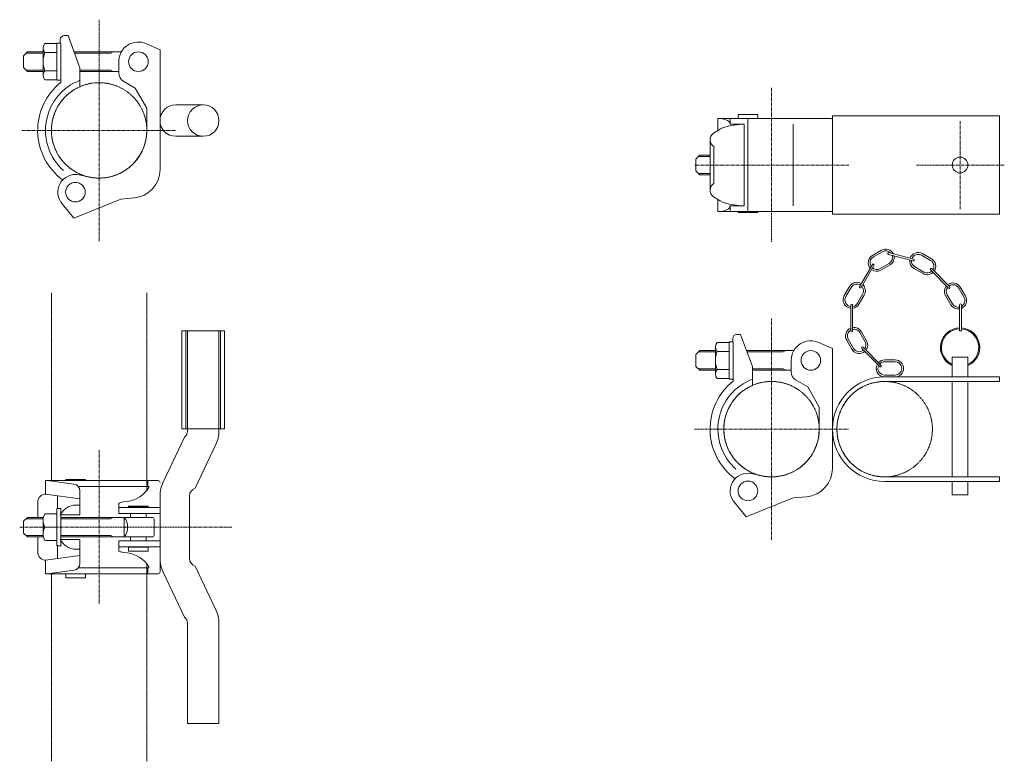
# Model space of a CAD drawing. Units: millimetres. Extents: x -24 to 11474, y -32 to 6775.
# Drawn here: x 10973 to 11474, y 4870 to 5247 of the extents above; entities that cross this region are included whole.
import ezdxf

# ---------------------------------------------------------------- set-up
doc = ezdxf.new("R2010")
doc.units = ezdxf.units.MM
for name, pattern in [('CENTER', [50.8, 31.75, -6.35, 6.35, -6.35]), ('HIDDEN', [9.525, 6.35, -3.175]), ('PHANTOM2', [31.75, 15.875, -3.175, 3.175, -3.175, 3.175, -3.175])]:
    doc.linetypes.add(name, pattern=pattern)
for name, color, linetype, lineweight in [('2点鎖線', 6, 'PHANTOM2', 9), ('中心線', 1, 'CENTER', 9), ('実線', 3, 'Continuous', 18), ('破線', 4, 'HIDDEN', 9), ('細線', 4, 'Continuous', 9)]:
    doc.layers.add(name, color=color, linetype=linetype, lineweight=lineweight)

msp = doc.modelspace()

# ---------------------------------------------------------------- linework, layer by layer
at = {"layer": '2点鎖線', "ltscale": 0.05}
for p, q in [((10989.25, 5108.04), (10989.25, 5012.27)), ((11037.85, 5108.04), (11037.85, 5007.52)), ((11037.85, 4970.06), (11037.85, 4869.54)), ((10989.25, 4965.31), (10989.25, 4869.54))]:
    msp.add_line(p, q, dxfattribs=at)
for centre in [(11013.55, 5190.85), (11355.9, 5038.69), (11413.5, 5038.69)]:
    msp.add_circle(centre, 24.3, dxfattribs=at)
at = {"layer": '中心線', "ltscale": 0.05}
for p, q in [((11013.55, 5134.48), (11013.55, 5247.22)), ((11355.9, 5212.51), (11355.9, 5133.92)), ((11451.9, 5150.71), (11451.9, 5195.73)), ((10974.26, 5190.85), (11052.84, 5190.85)), ((11395.24, 5173.22), (11316.66, 5173.22)), ((11474.41, 5173.22), (11429.39, 5173.22)), ((11355.9, 4982.32), (11355.9, 5095.06)), ((11316.61, 5038.69), (11395.19, 5038.69)), ((11013.55, 5028.08), (11013.55, 4949.5)), ((10973.11, 4988.79), (11081.05, 4988.79))]:
    msp.add_line(p, q, dxfattribs=at)
at = {"layer": '実線', "ltscale": 0.05}
for p, q in [((10995.78, 5239.13), (10997.83, 5239.13)), ((10997.83, 5239.13), (11003.78, 5222.77)), ((10985.93, 5235.05), (10992.03, 5235.05)), ((10992.03, 5235.35), (10992.03, 5216.35)), ((10992.03, 5235.35), (10994.03, 5235.35)), ((10993.78, 5237.13), (10993.78, 5235.35)), ((10994.03, 5235.35), (10994.03, 5215.32)), ((11044.55, 5231.85), (11037.67, 5234.96)), ((10977.03, 5230.85), (10975.03, 5228.85)), ((10975.03, 5228.85), (10975.03, 5222.85)), ((10985.03, 5230.85), (10977.03, 5230.85)), ((10985.03, 5232.75), (10985.03, 5218.95)), ((10992.03, 5230.45), (10985.93, 5230.45)), ((11024.89, 5230.85), (11000.84, 5230.85)), ((11044.55, 5170.89), (11044.55, 5231.85)), ((11023.55, 5220.08), (11023.55, 5225.85)), ((10975.03, 5222.85), (10977.03, 5220.85)), ((10985.03, 5220.85), (10977.03, 5220.85)), ((10992.03, 5221.25), (10985.93, 5221.25)), ((11003.78, 5213.1), (11003.78, 5222.77)), ((11023.55, 5220.85), (11003.78, 5220.85)), ((10992.03, 5216.65), (10985.93, 5216.65)), ((10992.03, 5216.35), (10994.03, 5216.35)), ((11026.05, 5215.75), (11031.95, 5212.35)), ((11037.85, 5202.13), (11031.95, 5212.35)), ((11052.55, 5203.85), (11066.55, 5203.85)), ((11037.85, 5190.85), (11037.85, 5202.13)), ((11338.85, 5198.97), (11338.85, 5196.97)), ((11338.85, 5198.97), (11348.85, 5198.97)), ((11348.85, 5198.97), (11348.85, 5196.97)), ((11328.66, 5196.97), (11328.6, 5196.97)), ((11328.6, 5196.97), (11328.6, 5190.8)), ((11328.6, 5196.97), (11385.9, 5196.97)), ((11329.74, 5196.92), (11328.66, 5196.97)), ((11330.78, 5196.79), (11329.74, 5196.92)), ((11331.76, 5196.56), (11330.78, 5196.79)), ((11332.64, 5196.26), (11331.76, 5196.56)), ((11333.4, 5195.9), (11332.64, 5196.26)), ((11334.02, 5195.47), (11333.4, 5195.9)), ((11334.48, 5194.99), (11334.02, 5195.47)), ((11334.76, 5194.49), (11334.48, 5194.99)), ((11336.9, 5193.56), (11334.65, 5193.2)), ((11334.85, 5193.97), (11334.76, 5194.49)), ((11334.85, 5196.97), (11334.85, 5193.97)), ((11334.85, 5193.97), (11341.97, 5193.97)), ((11334.85, 5193.97), (11334.85, 5193.97)), ((11339.37, 5193.82), (11336.9, 5193.56)), ((11341.97, 5193.97), (11339.37, 5193.82)), ((11341.97, 5193.97), (11341.97, 5193.97)), ((11341.97, 5152.47), (11341.97, 5193.97)), ((11343.85, 5149.47), (11343.85, 5196.97)), ((11366.9, 5152.47), (11366.9, 5193.97)), ((11386.9, 5198.22), (11471.9, 5198.22)), ((11386.9, 5198.22), (11386.9, 5148.22)), ((11471.9, 5198.22), (11471.9, 5148.22)), ((11329.7, 5191.51), (11326.43, 5189.4)), ((11329.8, 5191.58), (11329.7, 5191.51)), ((11331.05, 5192.19), (11329.8, 5191.58)), ((11332.68, 5192.73), (11331.05, 5192.19)), ((11334.65, 5193.2), (11332.68, 5192.73)), ((11052.55, 5187.85), (11066.55, 5187.85)), ((11324.6, 5160.4), (11324.6, 5186.04)), ((11326.6, 5163.86), (11326.6, 5182.57)), ((11319.33, 5178.22), (11317.33, 5176.22)), ((11317.33, 5176.22), (11317.33, 5170.22)), ((11324.6, 5178.22), (11319.33, 5178.22)), ((11317.33, 5170.22), (11319.33, 5168.22)), ((11008.41, 5167.1), (11003.4, 5168.19)), ((11324.6, 5168.22), (11319.33, 5168.22)), ((11024.55, 5155.85), (11000.69, 5146.13)), ((11031.31, 5156.45), (11024.55, 5155.85)), ((11329.7, 5154.92), (11326.43, 5157.04)), ((11328.6, 5149.47), (11328.6, 5155.63)), ((11329.7, 5154.92), (11329.7, 5154.92)), ((11329.7, 5154.92), (11330.9, 5154.31)), ((11330.9, 5154.31), (11332.49, 5153.75)), ((11332.49, 5153.75), (11334.43, 5153.28)), ((11000.69, 5146.13), (10994.96, 5153.21)), ((11328.6, 5149.47), (11329.68, 5149.51)), ((11328.6, 5149.47), (11328.6, 5149.47)), ((11328.6, 5149.47), (11385.9, 5149.47)), ((11329.68, 5149.51), (11330.72, 5149.64)), ((11330.72, 5149.64), (11331.71, 5149.85)), ((11331.71, 5149.85), (11332.6, 5150.15)), ((11332.6, 5150.15), (11333.37, 5150.52)), ((11333.37, 5150.52), (11333.99, 5150.94)), ((11333.99, 5150.94), (11334.46, 5151.41)), ((11334.43, 5153.28), (11336.66, 5152.9)), ((11334.46, 5151.41), (11334.75, 5151.92)), ((11334.75, 5151.92), (11334.85, 5152.44)), ((11334.85, 5149.47), (11334.85, 5152.47)), ((11334.85, 5152.47), (11341.97, 5152.47)), ((11334.85, 5152.44), (11334.85, 5152.47)), ((11336.66, 5152.9), (11339.11, 5152.63)), ((11338.85, 5149.47), (11338.85, 5148.97)), ((11338.85, 5148.97), (11348.85, 5148.97)), ((11339.11, 5152.63), (11341.69, 5152.48)), ((11341.69, 5152.48), (11341.97, 5152.47)), ((11348.85, 5149.47), (11348.85, 5148.97)), ((11386.9, 5148.22), (11471.9, 5148.22)), ((11407.28, 5127.17), (11411.9, 5129.83)), ((11407.74, 5126.37), (11412.36, 5129.04)), ((11415.65, 5128.61), (11428.27, 5125.22)), ((11428.04, 5124.34), (11415.41, 5127.72)), ((11436.9, 5124.62), (11432.28, 5127.28)), ((11432.74, 5128.07), (11437.35, 5125.41)), ((11400.69, 5111.26), (11407.23, 5122.58)), ((11408.02, 5122.12), (11401.48, 5110.8)), ((11411.15, 5120.46), (11415.77, 5123.13)), ((11416.23, 5122.33), (11411.61, 5119.67)), ((11433.03, 5117.91), (11428.41, 5120.58)), ((11433.48, 5118.71), (11428.87, 5121.37)), ((11446.08, 5110.54), (11436.84, 5119.79)), ((11437.48, 5120.43), (11446.73, 5111.19)), ((11392.93, 5106.71), (11395.59, 5111.33)), ((11393.72, 5106.25), (11396.38, 5110.87)), ((11453.87, 5105.93), (11451.2, 5110.55)), ((11452, 5111), (11454.66, 5106.39)), ((11399.63, 5102.84), (11402.29, 5107.46)), ((11403.09, 5107), (11400.42, 5102.38)), ((11447.16, 5102.06), (11444.5, 5106.68)), ((11447.96, 5102.52), (11445.29, 5107.13)), ((11396.29, 5088.71), (11396.29, 5101.78)), ((11397.2, 5101.78), (11397.2, 5088.71)), ((11451.65, 5089.01), (11451.65, 5102.08)), ((11452.57, 5102.08), (11452.57, 5089.01)), ((11055.7, 5038.79), (11055.7, 5088.79)), ((11055.7, 5088.79), (11077.4, 5088.79)), ((11077.4, 5088.79), (11077.4, 5038.79)), ((11401.67, 5088.32), (11404.33, 5083.7)), ((11336.13, 5084.97), (11336.13, 5083.19)), ((11338.13, 5086.97), (11340.18, 5086.97)), ((11340.18, 5086.97), (11346.13, 5070.61)), ((11396.83, 5079.38), (11394.17, 5083.99)), ((11397.63, 5079.83), (11394.96, 5084.45)), ((11403.54, 5083.25), (11400.87, 5087.86)), ((11319.38, 5078.69), (11317.38, 5076.69)), ((11327.38, 5078.69), (11319.38, 5078.69)), ((11327.38, 5080.59), (11327.38, 5066.79)), ((11328.28, 5082.89), (11334.38, 5082.89)), ((11334.38, 5078.29), (11328.28, 5078.29)), ((11334.38, 5083.19), (11334.38, 5064.19)), ((11334.38, 5083.19), (11336.38, 5083.19)), ((11336.38, 5083.19), (11336.38, 5063.16)), ((11367.24, 5078.69), (11343.19, 5078.69)), ((11386.9, 5079.69), (11380.03, 5082.8)), ((11386.9, 5018.73), (11386.9, 5079.69)), ((11411.15, 5070.51), (11401.9, 5079.75)), ((11402.55, 5080.4), (11411.79, 5071.16)), ((11317.38, 5076.69), (11317.38, 5070.69)), ((11365.9, 5067.92), (11365.9, 5073.69)), ((11413.5, 5073.95), (11418.83, 5073.95)), ((11447.9, 5075.29), (11455.9, 5075.29)), ((11447.9, 5075.29), (11447.9, 5065.29)), ((11455.9, 5075.29), (11455.9, 5065.29)), ((11317.38, 5070.69), (11319.38, 5068.69)), ((11327.38, 5068.69), (11319.38, 5068.69)), ((11334.38, 5069.09), (11328.28, 5069.09)), ((11346.13, 5060.94), (11346.13, 5070.61)), ((11365.9, 5068.69), (11346.13, 5068.69)), ((11413.5, 5073.04), (11418.83, 5073.04)), ((11334.38, 5064.49), (11328.28, 5064.49)), ((11334.38, 5064.19), (11336.38, 5064.19)), ((11368.4, 5063.59), (11374.3, 5060.19)), ((11413.5, 5066.21), (11418.83, 5066.21)), ((11413.5, 5065.29), (11471.9, 5065.29)), ((11471.9, 5065.29), (11471.9, 5062.99)), ((11380.2, 5049.97), (11374.3, 5060.19)), ((11413.5, 5062.99), (11471.9, 5062.99)), ((11447.9, 5062.99), (11447.9, 5014.39)), ((11455.9, 5062.99), (11455.9, 5014.39)), ((11380.2, 5038.69), (11380.2, 5049.97)), ((11077.4, 5038.79), (11055.7, 5038.79)), ((11058.55, 5038.79), (11058.55, 5037.79)), ((11074.55, 5037.79), (11074.55, 5038.79)), ((11057.07, 5034.68), (11046.11, 5011.67)), ((11072.99, 5030.91), (11062.37, 5008.61)), ((11350.76, 5014.94), (11345.76, 5016.03)), ((11413.5, 5014.39), (11471.9, 5014.39)), ((11471.9, 5014.39), (11471.9, 5012.09)), ((10986.3, 5012.54), (10986.3, 5005.61)), ((11037.9, 5012.54), (10986.3, 5012.54)), ((11000.75, 5010.7), (10987.3, 5012.54)), ((10996.55, 5013.04), (11006.55, 5013.04)), ((10996.55, 5012.54), (10996.55, 5013.04)), ((11038.9, 5009.54), (11002.91, 5009.54)), ((11006.55, 5012.54), (11006.55, 5013.04)), ((11043.55, 5012.54), (11037.9, 5012.54)), ((11038.4, 5012.54), (11038.4, 5009.54)), ((11038.9, 5009.54), (11038.9, 5009.04)), ((11413.5, 5012.09), (11471.9, 5012.09)), ((11447.9, 5012.09), (11447.9, 5005.29)), ((11455.9, 5012.09), (11455.9, 5005.29)), ((11003.78, 5003.22), (10986.3, 5005.61)), ((10992.28, 5004.79), (10992.28, 4998.29)), ((11003.78, 5007.23), (11003.78, 4995.04)), ((11044.55, 4966.04), (11044.55, 5004.79)), ((11059.55, 5004.79), (11059.55, 4972.79)), ((11366.9, 5003.69), (11343.04, 4993.97)), ((11373.67, 5004.29), (11366.9, 5003.69)), ((11447.9, 5005.29), (11455.9, 5005.29)), ((10982.3, 5001.61), (10982.3, 4993.79)), ((10994.03, 4998.29), (10992.03, 4998.29)), ((10992.03, 4979.29), (10992.03, 4998.29)), ((10994.03, 4995.51), (10994.03, 4998.29)), ((11001.84, 5000.04), (11003.78, 5000.04)), ((11023.58, 5000.91), (11023.55, 5000.79)), ((11023.55, 5000.79), (11023.55, 4995.79)), ((11023.55, 4998.79), (11044.55, 4998.79)), ((11023.76, 5001.08), (11023.58, 5000.91)), ((11024.09, 5001.24), (11023.76, 5001.08)), ((11024.55, 5001.39), (11024.09, 5001.24)), ((11025.13, 5001.52), (11024.55, 5001.39)), ((11025.81, 5001.63), (11025.13, 5001.52)), ((11025.81, 5001.63), (11028, 5001.91)), ((11025.81, 5001.63), (11025.81, 5001.63)), ((11028.55, 4999.54), (11038.55, 4999.54)), ((11028.55, 4999.04), (11028.55, 4999.54)), ((11028.55, 4999.04), (11038.55, 4999.04)), ((11029.55, 4998.79), (11029.55, 4999.04)), ((11037.55, 4998.79), (11037.55, 4999.04)), ((11038.55, 4999.04), (11038.55, 4999.54)), ((11343.04, 4993.97), (11337.31, 5001.05)), ((10977.03, 4993.79), (10975.03, 4991.79)), ((10985.22, 4993.79), (10977.03, 4993.79)), ((10985.93, 4995.55), (10992.03, 4995.55)), ((10993.78, 4995.04), (11003.78, 4995.04)), ((10994.03, 4995.04), (10994.03, 4982.54)), ((11040.55, 4993.79), (10994.03, 4993.79)), ((11023.55, 4995.79), (11044.55, 4995.79)), ((11026.3, 4983.79), (11026.3, 4993.79)), ((11029.55, 4993.79), (11029.55, 4995.79)), ((11037.55, 4993.79), (11037.55, 4995.79)), ((10975.03, 4991.79), (10975.03, 4985.79)), ((10985.03, 4985.07), (10985.03, 4991.84)), ((10985.93, 4988.79), (10992.03, 4988.79)), ((11041.55, 4984.79), (11041.55, 4992.79)), ((10975.03, 4985.79), (10977.03, 4983.79)), ((10985.22, 4983.79), (10977.03, 4983.79)), ((10982.3, 4975.97), (10982.3, 4983.79)), ((11040.55, 4983.79), (10994.03, 4983.79)), ((11029.55, 4983.79), (11029.55, 4981.79)), ((11037.55, 4983.79), (11037.55, 4981.79)), ((10985.93, 4982.02), (10992.03, 4982.02)), ((10994.03, 4979.29), (10992.03, 4979.29)), ((10992.28, 4972.78), (10992.28, 4979.29)), ((10993.78, 4982.54), (11003.78, 4982.54)), ((10994.03, 4982.07), (10994.03, 4979.29)), ((11003.78, 4970.34), (11003.78, 4982.54)), ((11023.55, 4981.79), (11044.55, 4981.79)), ((11023.55, 4976.79), (11023.55, 4981.79)), ((11023.55, 4978.79), (11044.55, 4978.79)), ((11028.55, 4978.54), (11038.55, 4978.54)), ((11028.55, 4976.54), (11028.55, 4978.54)), ((11029.55, 4978.79), (11029.55, 4978.54)), ((11037.55, 4978.79), (11037.55, 4978.54)), ((11038.55, 4976.54), (11038.55, 4978.54)), ((11003.78, 4974.35), (10986.3, 4971.97)), ((11001.84, 4977.54), (11003.78, 4977.54)), ((11023.55, 4976.79), (11023.55, 4976.79)), ((11023.55, 4976.79), (11023.63, 4976.62)), ((11023.63, 4976.62), (11023.85, 4976.45)), ((11023.85, 4976.45), (11024.22, 4976.29)), ((11024.22, 4976.29), (11024.72, 4976.15)), ((11024.72, 4976.15), (11025.34, 4976.02)), ((11025.34, 4976.02), (11025.81, 4975.95)), ((11025.81, 4975.95), (11028, 4975.67)), ((11028.55, 4976.54), (11038.55, 4976.54)), ((10986.3, 4965.04), (10986.3, 4971.97)), ((11038.9, 4968.04), (11002.91, 4968.04)), ((11038.4, 4965.04), (11038.4, 4968.04)), ((11038.9, 4968.04), (11038.9, 4968.54)), ((11072.99, 4946.67), (11062.37, 4968.97)), ((11037.9, 4965.04), (10986.3, 4965.04)), ((11000.75, 4966.88), (10987.3, 4965.04)), ((10996.55, 4963.04), (10996.55, 4965.04)), ((10996.55, 4963.04), (11006.55, 4963.04)), ((11006.55, 4963.04), (11006.55, 4965.04)), ((11043.55, 4965.04), (11037.9, 4965.04)), ((11057.07, 4942.9), (11046.11, 4965.91)), ((11058.55, 4939.79), (11058.55, 4888.79)), ((11074.55, 4888.79), (11074.55, 4939.79)), ((11058.55, 4888.79), (11074.55, 4888.79))]:
    msp.add_line(p, q, dxfattribs=at)
for centre, radius in [((11033.55, 5225.85), 5), ((11066.55, 5195.85), 8), ((11451.9, 5173.22), 4), ((11001.5, 5159.39), 5), ((11375.91, 5073.69), 5), ((11343.85, 5007.23), 5)]:
    msp.add_circle(centre, radius, dxfattribs=at)
for centre, radius, start, end in [((10995.78, 5237.13), 2, 90, 180), ((10988.43, 5232.75), 3.4, 137.3, 222.7), ((11033.55, 5225.85), 10, 65.654, 180), ((10997.23, 5225.85), 12.2, 157.9, 202.1), ((10988.43, 5218.95), 3.4, 137.3, 222.7), ((11028.55, 5220.08), 5, 180, 240), ((11013.55, 5190.85), 31.3, 128.582, 233.6916), ((11013.55, 5190.85), 27.3, 110.9692, 228.3329), ((11013.55, 5190.85), 24.3, 113.7062, 257.5982), ((11052.55, 5195.85), 8, 90, 270), ((11385.9, 5195.97), 1, 0, 90), ((11013.55, 5190.85), 24.3, 257.5982, 0), ((11328.6, 5186.04), 4, 122.9062, 240), ((11030.05, 5170.89), 14.5, 275, 0), ((11001.5, 5159.39), 9, 77.7943, 223.4596), ((11328.6, 5160.4), 4, 120, 237.0938), ((11385.9, 5150.47), 1, 270, 0), ((11414.06, 5126.08), 4.33, 26.1133, 120), ((11414.06, 5126.08), 3.41, 41.4886, 120), ((11415.53, 5128.16), 0.457, 75, 255), ((11430.57, 5124.33), 4.33, 60, 161.4288), ((11409.45, 5123.42), 4.33, 120, 219.6562), ((11409.45, 5123.42), 3.41, 120, 213.8435), ((11414.06, 5126.08), 3.41, 300, 19.456), ((11414.06, 5126.08), 4.33, 300, 11.4996), ((11430.57, 5124.33), 4.33, 173.573, 240), ((11430.57, 5124.33), 3.41, 175.8957, 240), ((11430.57, 5124.33), 3.41, 60, 160.47), ((11428.16, 5124.78), 0.457, 255, 75), ((11435.19, 5121.66), 3.41, 327.7496, 60), ((11435.19, 5121.66), 4.33, 325.0231, 60), ((11409.45, 5123.42), 4.33, 232.1666, 300), ((11407.62, 5122.35), 0.457, 330, 150), ((11409.45, 5123.42), 3.41, 230.0481, 300), ((11435.19, 5121.66), 4.33, 240, 312.8616), ((11435.19, 5121.66), 3.41, 240, 312.2882), ((11437.16, 5120.11), 0.457, 45, 225), ((11399.34, 5109.16), 4.33, 58.3819, 150), ((11399.34, 5109.16), 3.41, 57.9481, 150), ((11401.09, 5111.03), 0.457, 150, 330), ((11399.34, 5109.16), 3.41, 330, 42.3135), ((11399.34, 5109.16), 4.33, 330, 46.1373), ((11448.25, 5108.84), 4.33, 139.3495, 210), ((11448.25, 5108.84), 3.41, 140.5184, 210), ((11448.25, 5108.84), 4.33, 30, 127.2114), ((11446.4, 5110.87), 0.457, 225, 45), ((11448.25, 5108.84), 3.41, 30, 125.1053), ((11396.67, 5104.55), 4.33, 150, 264.8747), ((11396.67, 5104.55), 3.41, 150, 263.4958), ((11450.91, 5104.22), 4.33, 292.5182, 30), ((11450.91, 5104.22), 3.41, 299.0528, 30), ((11396.74, 5101.78), 0.457, 0, 180), ((11396.67, 5104.55), 3.41, 278.901, 330), ((11396.67, 5104.55), 4.33, 277.0089, 330), ((11450.91, 5104.22), 4.33, 210, 279.8819), ((11450.91, 5104.22), 3.41, 210, 282.5688), ((11452.11, 5102.08), 0.457, 0, 180), ((11397.92, 5086.16), 4.33, 112.1221, 210), ((11397.92, 5086.16), 3.41, 118.5227, 210), ((11396.74, 5088.71), 0.457, 180, 0), ((11397.92, 5086.16), 4.33, 30, 99.5102), ((11397.92, 5086.16), 3.41, 30, 102.0933), ((11451.9, 5080.29), 10, 91.4188, 246.4218), ((11451.9, 5080.29), 9.5, 91.4935, 245.0989), ((11452.11, 5089.01), 0.457, 180, 0), ((11451.9, 5080.29), 10, 293.5782, 86.1743), ((11451.9, 5080.29), 9.5, 294.9011, 85.9726), ((11338.13, 5084.97), 2, 90, 180), ((11375.91, 5073.69), 10, 65.654, 180), ((11400.58, 5081.54), 3.41, 324.8902, 30), ((11400.58, 5081.54), 4.33, 322.7851, 30), ((11330.78, 5080.59), 3.4, 137.3, 222.7), ((11339.58, 5073.69), 12.2, 157.9, 202.1), ((11400.58, 5081.54), 4.33, 210, 310.647), ((11400.58, 5081.54), 3.41, 210, 309.4771), ((11402.23, 5080.08), 0.457, 45, 225), ((11413.5, 5069.62), 4.33, 90, 136.6265), ((11418.83, 5069.62), 4.33, 270, 90), ((11330.78, 5066.79), 3.4, 137.3, 222.7), ((11413.5, 5069.62), 4.33, 148.8714, 270), ((11413.5, 5069.62), 3.41, 152.6977, 270), ((11413.5, 5069.62), 3.41, 90, 137.0626), ((11411.47, 5070.84), 0.457, 225, 45), ((11418.83, 5069.62), 3.41, 270, 90), ((11355.9, 5038.69), 27.3, 110.9692, 228.3329), ((11370.9, 5067.92), 5, 180, 240), ((11413.5, 5038.69), 26.6, 90, 270), ((11355.9, 5038.69), 31.3, 128.582, 233.6916), ((11355.9, 5038.69), 24.3, 113.7062, 257.5982), ((11413.5, 5038.69), 24.3, 90, 270), ((11355.9, 5038.69), 24.3, 257.5982, 0), ((11054.55, 5037.79), 4, 309.0477, 0), ((11058.55, 5037.79), 16, 334.5238, 0), ((11372.4, 5018.73), 14.5, 275, 0), ((11343.85, 5007.23), 9, 77.7943, 223.4596), ((11000.28, 5007.23), 3.5, 0, 82.2267), ((11026.05, 5016.79), 15, 277.4517, 328.9091), ((11043.55, 5011.54), 1, 0, 90), ((11060.55, 5004.79), 16, 154.5238, 180), ((11063.55, 5004.79), 4, 107.1392, 180), ((10986.3, 5001.61), 4, 90, 180), ((11001.84, 4991.04), 9, 90, 153.6122), ((10991.77, 4992.17), 6.75, 149.9392, 210.0608), ((11020.06, 4988.79), 8, 321.3177, 38.6823), ((11040.55, 4992.79), 1, 0, 90.0001), ((10991.77, 4985.41), 6.75, 149.9392, 210.0608), ((11040.55, 4984.79), 1, 269.9999, 0), ((11001.84, 4986.54), 9, 206.3878, 270), ((10986.3, 4975.97), 4, 180, 270), ((11026.05, 4960.79), 15, 31.0909, 82.5483), ((11000.28, 4970.34), 3.5, 277.7733, 0), ((11060.55, 4972.79), 16, 180, 205.4762), ((11063.55, 4972.79), 4, 180, 252.8608), ((11043.55, 4966.04), 1, 270, 0), ((11054.55, 4939.79), 4, 0, 50.9523), ((11058.55, 4939.79), 16, 0, 25.4762)]:
    msp.add_arc(centre, radius, start, end, dxfattribs=at)
at = {"layer": '破線', "ltscale": 0.05}
for p, q in [((11057.7, 5038.79), (11057.7, 5088.79)), ((11058.55, 5038.79), (11058.55, 5088.79)), ((11074.55, 5088.79), (11074.55, 5038.79)), ((11075.4, 5088.79), (11075.4, 5038.79))]:
    msp.add_line(p, q, dxfattribs=at)
at = {"layer": '細線', "ltscale": 0.05}
for p, q in [((10985.03, 5230.15), (10976.33, 5230.15)), ((11019.55, 5230.15), (11001.09, 5230.15)), ((11019.55, 5230.15), (11020.76, 5230.85)), ((10985.03, 5221.55), (10976.33, 5221.55)), ((11019.55, 5221.55), (11003.78, 5221.55)), ((11019.55, 5221.55), (11020.76, 5220.85)), ((11324.6, 5177.52), (11318.63, 5177.52)), ((11324.6, 5168.92), (11318.63, 5168.92)), ((11361.9, 5077.99), (11363.11, 5078.69)), ((11327.38, 5077.99), (11318.68, 5077.99)), ((11361.9, 5077.99), (11343.45, 5077.99)), ((11327.38, 5069.39), (11318.68, 5069.39)), ((11361.9, 5069.39), (11346.13, 5069.39)), ((11361.9, 5069.39), (11363.11, 5068.69)), ((10985.08, 4993.09), (10976.33, 4993.09)), ((11019.55, 4993.09), (10994.03, 4993.09)), ((11019.55, 4993.09), (11020.76, 4993.79)), ((10985.08, 4984.49), (10976.33, 4984.49)), ((11019.55, 4984.49), (10994.03, 4984.49)), ((11019.55, 4984.49), (11020.76, 4983.79))]:
    msp.add_line(p, q, dxfattribs=at)

doc.saveas('drawing.dxf')
